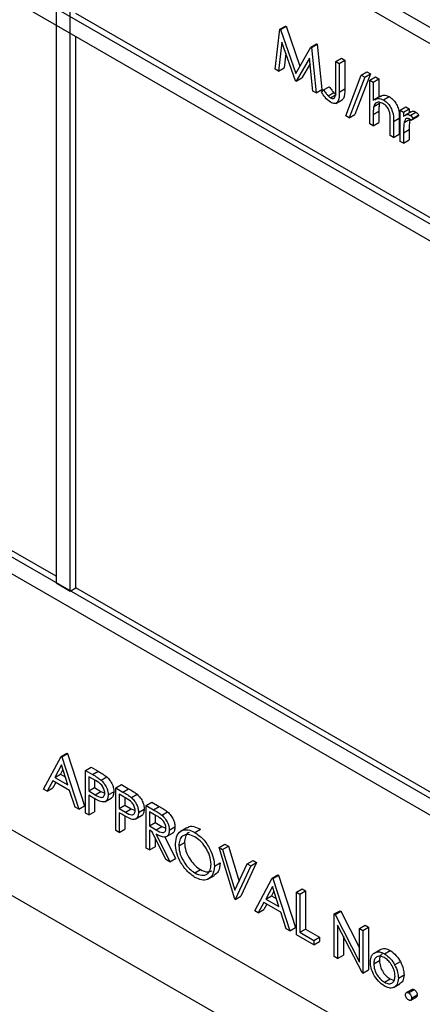
# Model space of a CAD drawing. Units: millimetres. Extents: x 5 to 415, y 5 to 292.
# Drawn here: x 306 to 308, y 189 to 192 of the extents above; entities that cross this region are included whole.
import ezdxf

# ---------------------------------------------------------------- set-up
doc = ezdxf.new("R2010")
doc.units = ezdxf.units.MM

msp = doc.modelspace()

# ---------------------------------------------------------------- linework, layer by layer
at = {"color": 7, "linetype": 'Continuous', "lineweight": 25}
for p, q in [((302.7726, 195.3263), (310.1467, 191.0693)), ((310.0962, 191.0401), (302.8231, 195.2388)), ((310.0962, 190.3985), (302.8231, 194.5972)), ((302.8231, 194.5389), (310.0962, 190.3402)), ((306.5102, 193.1103), (306.5102, 190.4274)), ((306.5607, 190.3982), (306.5607, 193.0811)), ((310.0962, 188.3572), (302.8231, 192.5559)), ((302.7726, 192.5267), (310.1467, 188.2697)), ((308.4294, 191.3841), (306.5809, 192.4512)), ((307.3053, 192.3946), (307.3255, 192.4063)), ((307.307, 192.3937), (307.3272, 192.4053)), ((307.3255, 192.4063), (307.3272, 192.4053)), ((307.3272, 192.4053), (307.3764, 192.2641)), ((306.5809, 190.4099), (306.5809, 192.3696)), ((307.288, 192.253), (307.3053, 192.3946)), ((307.3053, 192.3946), (307.307, 192.3937)), ((307.307, 192.3937), (307.3612, 192.2379)), ((307.3124, 192.3483), (307.2998, 192.2461)), ((307.36, 192.2114), (307.3124, 192.3483)), ((307.4153, 192.3311), (307.4355, 192.3428)), ((307.417, 192.3301), (307.4372, 192.3418)), ((307.4355, 192.3428), (307.4372, 192.3418)), ((307.4372, 192.3418), (307.4546, 192.1801)), ((307.3262, 192.3084), (307.32, 192.2578)), ((307.3612, 192.2379), (307.4153, 192.3311)), ((307.4153, 192.3311), (307.417, 192.3301)), ((307.417, 192.3301), (307.4344, 192.1684)), ((307.41, 192.2916), (307.3626, 192.2099)), ((307.4121, 192.2721), (307.3828, 192.2216)), ((307.4226, 192.1753), (307.41, 192.2916)), ((307.5035, 192.2802), (307.5237, 192.2919)), ((307.5035, 192.2802), (307.5153, 192.2734)), ((307.5035, 192.1793), (307.5035, 192.2802)), ((307.5153, 192.2734), (307.5355, 192.2851)), ((307.5153, 192.2734), (307.5153, 192.171)), ((307.5237, 192.2919), (307.5355, 192.2851)), ((307.5355, 192.2851), (307.5355, 192.1827)), ((307.2998, 192.2461), (307.288, 192.253)), ((307.2998, 192.2461), (307.32, 192.2578)), ((307.5388, 192.0868), (307.5937, 192.232)), ((307.6264, 192.2365), (307.5714, 192.0913)), ((307.5937, 192.232), (307.614, 192.2437)), ((307.5937, 192.232), (307.6062, 192.2248)), ((307.6062, 192.2248), (307.6264, 192.2365)), ((307.614, 192.2437), (307.6264, 192.2365)), ((307.3626, 192.2099), (307.36, 192.2114)), ((307.3626, 192.2099), (307.3828, 192.2216)), ((307.6062, 192.2248), (307.5512, 192.0796)), ((307.6247, 192.2141), (307.6449, 192.2258)), ((307.6247, 192.2141), (307.6365, 192.2073)), ((307.6247, 192.0586), (307.6247, 192.2141)), ((307.6365, 192.2073), (307.6567, 192.219)), ((307.6365, 192.2073), (307.6365, 192.1417)), ((307.6449, 192.2258), (307.6567, 192.219)), ((307.6567, 192.219), (307.6567, 192.1543)), ((307.4344, 192.1684), (307.4226, 192.1753)), ((307.4344, 192.1684), (307.4546, 192.1801)), ((307.453, 192.1714), (307.4599, 192.179)), ((307.4599, 192.179), (307.4801, 192.1907)), ((307.4767, 192.1579), (307.4969, 192.1696)), ((307.4853, 192.1507), (307.5055, 192.1624)), ((307.5153, 192.171), (307.5355, 192.1827)), ((307.5036, 192.1312), (307.5264, 192.1443)), ((307.6383, 192.1206), (307.6585, 192.1322)), ((307.6621, 192.1575), (307.6394, 192.1444)), ((307.673, 192.1435), (307.6932, 192.1552)), ((307.5512, 192.0796), (307.5714, 192.0913)), ((307.6365, 192.0919), (307.6567, 192.1035)), ((307.6365, 192.0919), (307.6365, 192.0518)), ((307.6567, 192.1035), (307.6567, 192.0635)), ((307.7324, 192.1072), (307.7526, 192.1189)), ((307.7324, 192.1072), (307.7442, 192.1004)), ((307.7324, 191.9964), (307.7324, 192.1072)), ((307.7442, 192.1004), (307.7644, 192.1121)), ((307.7442, 192.1004), (307.7442, 192.0841)), ((307.7708, 192.1015), (307.7506, 192.0899)), ((307.7526, 192.1189), (307.7644, 192.1121)), ((307.7644, 192.1121), (307.7644, 192.0978)), ((307.7676, 192.0888), (307.7878, 192.1005)), ((307.7779, 192.0791), (307.7981, 192.0908)), ((307.7981, 192.0908), (307.7916, 192.0827)), ((307.5512, 192.0796), (307.5388, 192.0868)), ((307.6365, 192.0518), (307.6247, 192.0586)), ((307.6365, 192.0518), (307.6567, 192.0635)), ((307.6971, 192.0168), (307.6971, 192.0689)), ((307.7089, 192.0666), (307.7291, 192.0783)), ((307.7089, 192.0666), (307.7089, 192.01)), ((307.7291, 192.0783), (307.7291, 192.0217)), ((307.7463, 192.0637), (307.7665, 192.0753)), ((307.7714, 192.0711), (307.7916, 192.0827)), ((307.7779, 192.0791), (307.7714, 192.0711)), ((307.7089, 192.01), (307.7291, 192.0217)), ((307.7442, 192.0268), (307.7644, 192.0385)), ((307.7442, 192.0268), (307.7442, 191.9896)), ((307.7644, 192.0385), (307.7644, 192.0013)), ((307.7089, 192.01), (307.6971, 192.0168)), ((307.7442, 191.9896), (307.7324, 191.9964)), ((307.7442, 191.9896), (307.7644, 192.0013)), ((306.5102, 190.4507), (303.9545, 191.9261)), ((303.1463, 191.4011), (309.8133, 187.5523)), ((303.0453, 191.2261), (309.9144, 187.2607)), ((306.5102, 190.4274), (306.5607, 190.3982)), ((306.5607, 190.3982), (306.5809, 190.4099)), ((308.4294, 189.3427), (306.5809, 190.4099)), ((306.5287, 189.8101), (306.5489, 189.8218)), ((306.5304, 189.8091), (306.5506, 189.8208)), ((306.5489, 189.8218), (306.5506, 189.8208)), ((306.5506, 189.8208), (306.6112, 189.6342)), ((306.4664, 189.6944), (306.5287, 189.8101)), ((306.5294, 189.7801), (306.5056, 189.7359)), ((306.5287, 189.8101), (306.5304, 189.8091)), ((306.5525, 189.7088), (306.5294, 189.7801)), ((306.5304, 189.8091), (306.591, 189.6225)), ((306.5056, 189.7359), (306.5258, 189.7476)), ((306.5346, 189.764), (306.5258, 189.7476)), ((306.5258, 189.7476), (306.5432, 189.7376)), ((306.6145, 189.7605), (306.6347, 189.7722)), ((306.6145, 189.7605), (306.6403, 189.7457)), ((306.6145, 189.6089), (306.6145, 189.7605)), ((306.6347, 189.7722), (306.6605, 189.7573)), ((306.6403, 189.7457), (306.6605, 189.7573)), ((306.4992, 189.7241), (306.4792, 189.687)), ((306.5587, 189.6897), (306.4992, 189.7241)), ((306.5098, 189.7179), (306.4994, 189.6987)), ((306.5056, 189.7359), (306.5525, 189.7088)), ((306.6503, 189.7243), (306.6263, 189.7382)), ((306.6263, 189.7382), (306.6263, 189.6876)), ((306.6465, 189.7265), (306.6465, 189.6993)), ((306.6702, 189.7261), (306.6904, 189.7378)), ((306.7223, 189.6983), (306.7425, 189.71)), ((306.7425, 189.71), (306.7682, 189.6951)), ((306.4792, 189.687), (306.4664, 189.6944)), ((306.4792, 189.687), (306.4994, 189.6987)), ((306.5782, 189.6299), (306.5587, 189.6897)), ((306.6263, 189.6876), (306.6465, 189.6993)), ((306.6263, 189.6876), (306.6493, 189.674)), ((306.6465, 189.6993), (306.6695, 189.6857)), ((306.6493, 189.674), (306.6695, 189.6857)), ((306.6695, 189.6857), (306.6835, 189.68)), ((306.6953, 189.6732), (306.7155, 189.6849)), ((306.7223, 189.6983), (306.748, 189.6835)), ((306.7223, 189.5467), (306.7223, 189.6983)), ((306.7581, 189.6621), (306.7341, 189.676)), ((306.7341, 189.676), (306.7341, 189.6254)), ((306.748, 189.6835), (306.7682, 189.6951)), ((306.7779, 189.6639), (306.7981, 189.6756)), ((306.6357, 189.6667), (306.6263, 189.6721)), ((306.6263, 189.6721), (306.6263, 189.6021)), ((306.6465, 189.6606), (306.6465, 189.6138)), ((306.6837, 189.6491), (306.7064, 189.6622)), ((306.7543, 189.6643), (306.7543, 189.6371)), ((306.83, 189.6361), (306.8502, 189.6478)), ((306.8502, 189.6478), (306.8765, 189.6326)), ((306.591, 189.6225), (306.5782, 189.6299)), ((306.591, 189.6225), (306.6112, 189.6342)), ((306.6263, 189.6021), (306.6145, 189.6089)), ((306.6263, 189.6021), (306.6465, 189.6138)), ((306.7341, 189.6254), (306.7543, 189.6371)), ((306.7341, 189.6254), (306.7571, 189.6118)), ((306.7435, 189.6045), (306.7341, 189.6099)), ((306.7341, 189.6099), (306.7341, 189.5399)), ((306.7543, 189.6371), (306.7773, 189.6235)), ((306.7571, 189.6118), (306.7773, 189.6235)), ((306.7773, 189.6235), (306.7913, 189.6178)), ((306.8031, 189.611), (306.8233, 189.6227)), ((306.83, 189.6361), (306.8563, 189.621)), ((306.83, 189.4845), (306.83, 189.6361)), ((306.8664, 189.5996), (306.8418, 189.6138)), ((306.8418, 189.6138), (306.8418, 189.5632)), ((306.8563, 189.621), (306.8765, 189.6326)), ((306.8861, 189.6017), (306.9063, 189.6134)), ((306.7543, 189.5984), (306.7543, 189.5515)), ((306.7914, 189.5869), (306.8141, 189.6)), ((306.8418, 189.5632), (306.862, 189.5749)), ((306.862, 189.6021), (306.862, 189.5749)), ((306.862, 189.5749), (306.8861, 189.5608)), ((306.7341, 189.5399), (306.7223, 189.5467)), ((306.7341, 189.5399), (306.7543, 189.5515)), ((306.8418, 189.5632), (306.8659, 189.5491)), ((306.8514, 189.5421), (306.8418, 189.5477)), ((306.8418, 189.5477), (306.8418, 189.4777)), ((306.8996, 189.4443), (306.8514, 189.5421)), ((306.8659, 189.5491), (306.8861, 189.5608)), ((306.866, 189.5337), (306.9142, 189.4359)), ((306.8861, 189.5608), (306.9007, 189.5549)), ((306.9006, 189.5239), (306.9233, 189.537)), ((306.9125, 189.548), (306.9327, 189.5596)), ((306.9748, 189.5569), (306.9521, 189.5438)), ((307.0026, 189.5404), (307.0228, 189.5521)), ((306.862, 189.5206), (306.862, 189.4893)), ((306.8968, 189.5239), (306.9344, 189.4476)), ((306.9462, 189.4926), (306.9664, 189.5043)), ((306.8418, 189.4777), (306.83, 189.4845)), ((306.8418, 189.4777), (306.862, 189.4893)), ((307.0893, 189.4865), (307.1095, 189.4981)), ((307.0893, 189.4865), (307.1019, 189.4792)), ((307.1449, 189.3027), (307.0893, 189.4865)), ((307.1019, 189.4792), (307.1221, 189.4908)), ((307.1019, 189.4792), (307.1457, 189.3344)), ((307.1095, 189.4981), (307.1221, 189.4908)), ((307.1221, 189.4908), (307.1601, 189.3653)), ((306.9142, 189.4359), (306.8996, 189.4443)), ((306.9142, 189.4359), (306.9344, 189.4476)), ((307.0725, 189.4204), (307.0927, 189.4321)), ((307.1457, 189.3344), (307.1895, 189.4286)), ((307.2223, 189.433), (307.1667, 189.3134)), ((307.1895, 189.4286), (307.2097, 189.4403)), ((307.1895, 189.4286), (307.2021, 189.4213)), ((307.2021, 189.4213), (307.2223, 189.433)), ((307.2097, 189.4403), (307.2223, 189.433)), ((307.0032, 189.3962), (307.0234, 189.4079)), ((307.2021, 189.4213), (307.1465, 189.3018)), ((307.0497, 189.3738), (307.0725, 189.387)), ((307.2156, 189.2619), (307.2779, 189.3776)), ((307.2779, 189.3776), (307.2981, 189.3893)), ((307.2779, 189.3776), (307.2795, 189.3766)), ((307.2795, 189.3766), (307.2998, 189.3883)), ((307.2795, 189.3766), (307.3402, 189.19)), ((307.2981, 189.3893), (307.2998, 189.3883)), ((307.2998, 189.3883), (307.3604, 189.2017)), ((307.2786, 189.3476), (307.2548, 189.3034)), ((307.2838, 189.3315), (307.275, 189.3151)), ((307.3017, 189.2763), (307.2786, 189.3476)), ((307.3637, 189.328), (307.3839, 189.3397)), ((307.3637, 189.328), (307.3755, 189.3212)), ((307.3637, 189.1764), (307.3637, 189.328)), ((307.3755, 189.3212), (307.3957, 189.3329)), ((307.3839, 189.3397), (307.3957, 189.3329)), ((307.3957, 189.3329), (307.3957, 189.1968)), ((307.1465, 189.3018), (307.1449, 189.3027)), ((307.1465, 189.3018), (307.1667, 189.3134)), ((307.2484, 189.2916), (307.2284, 189.2545)), ((307.3079, 189.2572), (307.2484, 189.2916)), ((307.2548, 189.3034), (307.275, 189.3151)), ((307.2548, 189.3034), (307.3017, 189.2763)), ((307.275, 189.3151), (307.2924, 189.305)), ((307.3755, 189.3212), (307.3755, 189.1851)), ((307.2284, 189.2545), (307.2156, 189.2619)), ((307.2284, 189.2545), (307.2486, 189.2662)), ((307.259, 189.2854), (307.2486, 189.2662)), ((307.3273, 189.1974), (307.3079, 189.2572)), ((307.4984, 189.2503), (307.5186, 189.2619)), ((307.5009, 189.2489), (307.5211, 189.2605)), ((307.5186, 189.2619), (307.5211, 189.2605)), ((307.5211, 189.2605), (307.5876, 189.1305)), ((307.4984, 189.0986), (307.4984, 189.2503)), ((307.4984, 189.2503), (307.5009, 189.2489)), ((307.5009, 189.2489), (307.5876, 189.0794)), ((307.3402, 189.19), (307.3273, 189.1974)), ((307.3402, 189.19), (307.3604, 189.2017)), ((307.3755, 189.1851), (307.3957, 189.1968)), ((307.3755, 189.1851), (307.426, 189.156)), ((307.3957, 189.1968), (307.4462, 189.1676)), ((307.5967, 189.0419), (307.5102, 189.2109)), ((307.5102, 189.2109), (307.5102, 189.0918)), ((307.5876, 189.1988), (307.6078, 189.2104)), ((307.5876, 189.1988), (307.5994, 189.192)), ((307.5876, 189.0794), (307.5876, 189.1988)), ((307.5994, 189.192), (307.6196, 189.2036)), ((307.5994, 189.192), (307.5994, 189.0403)), ((307.6078, 189.2104), (307.6196, 189.2036)), ((307.6196, 189.2036), (307.6196, 189.052)), ((307.426, 189.1404), (307.3637, 189.1764)), ((307.426, 189.156), (307.4462, 189.1676)), ((307.426, 189.156), (307.426, 189.1404)), ((307.426, 189.1404), (307.4462, 189.1521)), ((307.4462, 189.1676), (307.4462, 189.1521)), ((307.5304, 189.1715), (307.5304, 189.1035)), ((307.6395, 189.1116), (307.6597, 189.1233)), ((307.6761, 189.1088), (307.6963, 189.1205)), ((307.5102, 189.0918), (307.4984, 189.0986)), ((307.5102, 189.0918), (307.5304, 189.1035)), ((307.6382, 189.073), (307.6584, 189.0846)), ((307.7125, 189.0695), (307.7328, 189.0812)), ((307.5994, 189.0403), (307.6196, 189.052)), ((307.5994, 189.0403), (307.5967, 189.0419)), ((307.676, 189.0078), (307.6962, 189.0194)), ((307.6962, 189.0194), (307.7079, 189.0155)), ((307.7257, 189.0225), (307.7459, 189.0342)), ((307.7082, 188.9885), (307.7309, 189.0016)), ((307.7744, 188.9823), (307.7542, 188.9707)), ((307.7619, 188.9699), (307.7821, 188.9815)), ((307.7696, 188.9438), (307.7898, 188.9555)), ((307.7728, 188.9509), (307.793, 188.9626))]:
    msp.add_line(p, q, dxfattribs=at)
for points, knots in [([(307.4846, 192.1356), (307.4779, 192.1408), (307.4659, 192.1502), (307.4569, 192.1649), (307.453, 192.1714)], [0, 0, 0, 0, 0.557533, 1, 1, 1, 1]), ([(307.4599, 192.179), (307.4629, 192.1749), (307.4683, 192.1676), (307.4741, 192.1608), (307.4767, 192.1579)], [0, 0, 0, 0, 0.560094, 1, 1, 1, 1]), ([(307.4801, 192.1907), (307.4831, 192.1866), (307.4885, 192.1792), (307.4943, 192.1725), (307.4969, 192.1696)], [0, 0, 0, 0, 0.560094, 1, 1, 1, 1]), ([(307.5153, 192.171), (307.5155, 192.1581), (307.5159, 192.142), (307.5066, 192.1322), (307.498, 192.1295), (307.49, 192.1332), (307.4846, 192.1356)], [0, 0, 0, 0, 0.499543, 0.625078, 0.750654, 1, 1, 1, 1]), ([(307.4853, 192.1507), (307.4871, 192.1499), (307.4908, 192.1482), (307.4956, 192.1485), (307.4995, 192.1508), (307.5041, 192.1597), (307.5037, 192.1706), (307.5035, 192.1793)], [0, 0, 0, 0, 0.124972, 0.249915, 0.374872, 0.499882, 1, 1, 1, 1]), ([(307.4969, 192.1696), (307.4984, 192.168), (307.5012, 192.1652), (307.5042, 192.1632), (307.5055, 192.1624)], [0, 0, 0, 0, 0.5599, 1, 1, 1, 1]), ([(307.5355, 192.1827), (307.5355, 192.1702), (307.5356, 192.1546), (307.5286, 192.145), (307.5264, 192.1443), (307.5264, 192.1443)], [0, 0, 0, 0, 0.795819, 0.995808, 1, 1, 1, 1]), ([(307.6629, 192.1559), (307.6666, 192.1583), (307.6748, 192.1636), (307.6867, 192.1581), (307.6932, 192.1552)], [0, 0, 0, 0, 0.454804, 1, 1, 1, 1]), ([(307.4767, 192.1579), (307.4782, 192.1563), (307.481, 192.1535), (307.484, 192.1516), (307.4853, 192.1507)], [0, 0, 0, 0, 0.5599, 1, 1, 1, 1]), ([(307.6709, 192.1311), (307.6667, 192.133), (307.6584, 192.1368), (307.6487, 192.1346), (307.6416, 192.1294), (307.6394, 192.1235), (307.6383, 192.1206)], [0, 0, 0, 0, 0.279552, 0.559389, 0.77971, 1, 1, 1, 1]), ([(307.6427, 192.1443), (307.6464, 192.1467), (307.6546, 192.1519), (307.6665, 192.1465), (307.673, 192.1435)], [0, 0, 0, 0, 0.454804, 1, 1, 1, 1]), ([(307.6585, 192.1322), (307.6578, 192.1271), (307.6567, 192.1179), (307.6567, 192.1079), (307.6567, 192.1035)], [0, 0, 0, 0, 0.559645, 1, 1, 1, 1]), ([(307.6957, 192.0949), (307.6947, 192.099), (307.6928, 192.1072), (307.6843, 192.1218), (307.676, 192.1276), (307.6709, 192.1311)], [0, 0, 0, 0, 0.281325, 0.561481, 1, 1, 1, 1]), ([(307.673, 192.1435), (307.6773, 192.1406), (307.6859, 192.1347), (307.6972, 192.1202), (307.7087, 192.0959), (307.7088, 192.0787), (307.7089, 192.0666)], [0, 0, 0, 0, 0.18702, 0.373895, 0.560598, 1, 1, 1, 1]), ([(307.6932, 192.1552), (307.6975, 192.1522), (307.7061, 192.1464), (307.7174, 192.1319), (307.7289, 192.1076), (307.729, 192.0904), (307.7291, 192.0783)], [0, 0, 0, 0, 0.18702, 0.373895, 0.560598, 1, 1, 1, 1]), ([(307.6383, 192.1206), (307.6376, 192.1154), (307.6365, 192.1062), (307.6365, 192.0963), (307.6365, 192.0919)], [0, 0, 0, 0, 0.559645, 1, 1, 1, 1]), ([(307.6971, 192.0689), (307.6971, 192.0737), (307.6971, 192.0821), (307.6961, 192.091), (307.6957, 192.0949)], [0, 0, 0, 0, 0.5602808, 1, 1, 1, 1]), ([(307.7442, 192.0841), (307.7475, 192.0874), (307.7521, 192.092), (307.7611, 192.0919), (307.7655, 192.0899), (307.7676, 192.0888)], [0, 0, 0, 0, 0.558788, 0.779481, 1, 1, 1, 1]), ([(307.7676, 192.0888), (307.7697, 192.0874), (307.7733, 192.0848), (307.7765, 192.0809), (307.7779, 192.0791)], [0, 0, 0, 0, 0.559243, 1, 1, 1, 1]), ([(307.7714, 192.1005), (307.7727, 192.1016), (307.7753, 192.104), (307.7814, 192.1035), (307.7857, 192.1015), (307.7878, 192.1005)], [0, 0, 0, 0, 0.3195375, 0.6599033, 1, 1, 1, 1]), ([(307.7878, 192.1005), (307.7899, 192.0991), (307.7935, 192.0964), (307.7967, 192.0925), (307.7981, 192.0908)], [0, 0, 0, 0, 0.559243, 1, 1, 1, 1]), ([(307.7463, 192.0637), (307.7455, 192.057), (307.7442, 192.0452), (307.7442, 192.0325), (307.7442, 192.0268)], [0, 0, 0, 0, 0.559636, 1, 1, 1, 1]), ([(307.7654, 192.0765), (307.7626, 192.0774), (307.7571, 192.0793), (307.7499, 192.0745), (307.7477, 192.0678), (307.7463, 192.0637)], [0, 0, 0, 0, 0.278336, 0.558768, 1, 1, 1, 1]), ([(307.7665, 192.0753), (307.7658, 192.0687), (307.7644, 192.0569), (307.7644, 192.0441), (307.7644, 192.0385)], [0, 0, 0, 0, 0.559636, 1, 1, 1, 1]), ([(307.7714, 192.0711), (307.7703, 192.0723), (307.7684, 192.0744), (307.7663, 192.0759), (307.7654, 192.0765)], [0, 0, 0, 0, 0.560396, 1, 1, 1, 1]), ([(306.6403, 189.7457), (306.6459, 189.7424), (306.6559, 189.7367), (306.6658, 189.7294), (306.6702, 189.7261)], [0, 0, 0, 0, 0.560314, 1, 1, 1, 1]), ([(306.6605, 189.7573), (306.6661, 189.7541), (306.6761, 189.7484), (306.686, 189.741), (306.6904, 189.7378)], [0, 0, 0, 0, 0.560314, 1, 1, 1, 1]), ([(306.6836, 189.68), (306.683, 189.6846), (306.6821, 189.6917), (306.6772, 189.7013), (306.668, 189.7144), (306.6582, 189.7199), (306.6503, 189.7243)], [0, 0, 0, 0, 0.248969, 0.374729, 0.500383, 1, 1, 1, 1]), ([(306.6702, 189.7261), (306.6742, 189.7222), (306.6822, 189.7142), (306.6904, 189.6992), (306.6948, 189.685), (306.6952, 189.6772), (306.6953, 189.6732)], [0, 0, 0, 0, 0.279705, 0.559381, 0.779509, 1, 1, 1, 1]), ([(306.6904, 189.7378), (306.6944, 189.7338), (306.7024, 189.7259), (306.7106, 189.7109), (306.715, 189.6967), (306.7154, 189.6888), (306.7155, 189.6849)], [0, 0, 0, 0, 0.279705, 0.559381, 0.779509, 1, 1, 1, 1]), ([(306.6493, 189.674), (306.6573, 189.6694), (306.6673, 189.6636), (306.677, 189.6655), (306.6821, 189.6696), (306.683, 189.6758), (306.6836, 189.68)], [0, 0, 0, 0, 0.499721, 0.62535, 0.751083, 1, 1, 1, 1]), ([(306.7155, 189.6849), (306.7152, 189.6802), (306.7144, 189.6708), (306.7102, 189.6634), (306.7065, 189.6624), (306.7063, 189.6623)], [0, 0, 0, 0, 0.486653, 0.971789, 1, 1, 1, 1]), ([(306.748, 189.6835), (306.7537, 189.6802), (306.7637, 189.6745), (306.7736, 189.6672), (306.7779, 189.6639)], [0, 0, 0, 0, 0.560314, 1, 1, 1, 1]), ([(306.7682, 189.6951), (306.7739, 189.6919), (306.7839, 189.6862), (306.7938, 189.6788), (306.7981, 189.6756)], [0, 0, 0, 0, 0.560314, 1, 1, 1, 1]), ([(306.7981, 189.6756), (306.8021, 189.6716), (306.8101, 189.6637), (306.8184, 189.6487), (306.8227, 189.6345), (306.8231, 189.6266), (306.8233, 189.6227)], [0, 0, 0, 0, 0.279705, 0.559381, 0.779509, 1, 1, 1, 1]), ([(306.6691, 189.6498), (306.6629, 189.6525), (306.6518, 189.6573), (306.6406, 189.6638), (306.6357, 189.6667)], [0, 0, 0, 0, 0.559694, 1, 1, 1, 1]), ([(306.6953, 189.6732), (306.695, 189.6684), (306.6944, 189.6588), (306.6878, 189.6504), (306.6789, 189.6477), (306.6724, 189.6491), (306.6691, 189.6498)], [0, 0, 0, 0, 0.280099, 0.559324, 0.779458, 1, 1, 1, 1]), ([(306.7913, 189.6177), (306.7907, 189.6224), (306.7898, 189.6295), (306.785, 189.6391), (306.7757, 189.6522), (306.7659, 189.6577), (306.7581, 189.6621)], [0, 0, 0, 0, 0.248969, 0.374729, 0.500383, 1, 1, 1, 1]), ([(306.7779, 189.6639), (306.7819, 189.66), (306.7899, 189.652), (306.7982, 189.637), (306.8025, 189.6228), (306.8029, 189.615), (306.8031, 189.611)], [0, 0, 0, 0, 0.279705, 0.559381, 0.779509, 1, 1, 1, 1]), ([(306.7769, 189.5876), (306.7707, 189.5903), (306.7596, 189.5951), (306.7484, 189.6016), (306.7435, 189.6045)], [0, 0, 0, 0, 0.559694, 1, 1, 1, 1]), ([(306.7571, 189.6118), (306.7651, 189.6072), (306.7751, 189.6014), (306.7848, 189.6033), (306.7898, 189.6074), (306.7907, 189.6136), (306.7913, 189.6177)], [0, 0, 0, 0, 0.499721, 0.62535, 0.751083, 1, 1, 1, 1]), ([(306.8031, 189.611), (306.8028, 189.6062), (306.8022, 189.5966), (306.7956, 189.5882), (306.7866, 189.5855), (306.7801, 189.5869), (306.7769, 189.5876)], [0, 0, 0, 0, 0.280099, 0.559324, 0.779458, 1, 1, 1, 1]), ([(306.8233, 189.6227), (306.8229, 189.618), (306.8222, 189.6086), (306.8179, 189.6012), (306.8143, 189.6002), (306.8141, 189.6001)], [0, 0, 0, 0, 0.486653, 0.971789, 1, 1, 1, 1]), ([(306.8563, 189.621), (306.8619, 189.6178), (306.8718, 189.612), (306.8817, 189.6049), (306.8861, 189.6017)], [0, 0, 0, 0, 0.56024, 1, 1, 1, 1]), ([(306.8765, 189.6326), (306.8821, 189.6294), (306.8921, 189.6237), (306.9019, 189.6165), (306.9063, 189.6134)], [0, 0, 0, 0, 0.56024, 1, 1, 1, 1]), ([(306.9063, 189.6134), (306.9104, 189.6094), (306.9186, 189.6015), (306.9273, 189.5863), (306.9321, 189.5718), (306.9325, 189.5637), (306.9327, 189.5596)], [0, 0, 0, 0, 0.279797, 0.5595, 0.779626, 1, 1, 1, 1]), ([(306.9007, 189.5548), (306.9006, 189.5571), (306.9003, 189.5617), (306.8977, 189.5693), (306.894, 189.5765), (306.8843, 189.5896), (306.8744, 189.5951), (306.8664, 189.5996)], [0, 0, 0, 0, 0.1253074, 0.250617, 0.3759543, 0.5012806, 1, 1, 1, 1]), ([(306.8861, 189.6017), (306.8902, 189.5978), (306.8984, 189.5899), (306.9071, 189.5746), (306.9119, 189.5601), (306.9123, 189.552), (306.9125, 189.548)], [0, 0, 0, 0, 0.279797, 0.5595, 0.779626, 1, 1, 1, 1]), ([(306.8659, 189.5491), (306.8739, 189.5445), (306.884, 189.5387), (306.894, 189.5404), (306.8992, 189.5443), (306.9001, 189.5506), (306.9007, 189.5548)], [0, 0, 0, 0, 0.499827, 0.625498, 0.751208, 1, 1, 1, 1]), ([(306.9125, 189.548), (306.9122, 189.5434), (306.9115, 189.5342), (306.905, 189.5252), (306.8902, 189.521), (306.876, 189.5285), (306.866, 189.5337)], [0, 0, 0, 0, 0.18712, 0.373979, 0.560911, 1, 1, 1, 1]), ([(306.9327, 189.5596), (306.9323, 189.5551), (306.9315, 189.5462), (306.9275, 189.5385), (306.9236, 189.5375), (306.9231, 189.5374)], [0, 0, 0, 0, 0.465016, 0.929382, 1, 1, 1, 1]), ([(306.9344, 189.4994), (306.9356, 189.5104), (306.9381, 189.5324), (306.956, 189.5487), (306.9787, 189.5514), (306.9946, 189.5441), (307.0026, 189.5404)], [0, 0, 0, 0, 0.279731, 0.559327, 0.77968, 1, 1, 1, 1]), ([(306.9828, 189.5393), (306.9816, 189.539), (306.9752, 189.5376), (306.9685, 189.5254), (306.9671, 189.5113), (306.9664, 189.5043)], [0, 0, 0, 0, 0.097153, 0.548485, 1, 1, 1, 1]), ([(306.9756, 189.5557), (306.9767, 189.5569), (306.9823, 189.5629), (306.9993, 189.5625), (307.015, 189.5555), (307.0228, 189.5521)], [0, 0, 0, 0, 0.103078, 0.551574, 1, 1, 1, 1]), ([(307.0026, 189.5404), (307.0129, 189.5332), (307.0335, 189.5188), (307.0565, 189.484), (307.0704, 189.4496), (307.0718, 189.4301), (307.0725, 189.4204)], [0, 0, 0, 0, 0.279767, 0.559358, 0.779571, 1, 1, 1, 1]), ([(307.0037, 189.3804), (306.9935, 189.3875), (306.9731, 189.4019), (306.9505, 189.4364), (306.9365, 189.4705), (306.9351, 189.4897), (306.9344, 189.4994)], [0, 0, 0, 0, 0.279663, 0.559354, 0.779636, 1, 1, 1, 1]), ([(307.0032, 189.5245), (306.9949, 189.5281), (306.9783, 189.5351), (306.9593, 189.5292), (306.948, 189.5143), (306.9468, 189.4998), (306.9462, 189.4926)], [0, 0, 0, 0, 0.2796271, 0.5593495, 0.7796302, 1, 1, 1, 1]), ([(306.9664, 189.5043), (306.9674, 189.4942), (306.9694, 189.4739), (306.9853, 189.4441), (307.0039, 189.421), (307.0169, 189.4122), (307.0234, 189.4079)], [0, 0, 0, 0, 0.279416, 0.559077, 0.779478, 1, 1, 1, 1]), ([(307.0607, 189.4272), (307.0597, 189.4375), (307.0577, 189.4579), (307.0417, 189.488), (307.0228, 189.511), (307.0097, 189.52), (307.0032, 189.5245)], [0, 0, 0, 0, 0.279468, 0.55887, 0.779516, 1, 1, 1, 1]), ([(306.9462, 189.4926), (306.9472, 189.4825), (306.9492, 189.4622), (306.9651, 189.4325), (306.9837, 189.4093), (306.9967, 189.4006), (307.0032, 189.3962)], [0, 0, 0, 0, 0.279416, 0.559077, 0.779478, 1, 1, 1, 1]), ([(307.0927, 189.4321), (307.0917, 189.4206), (307.09, 189.4001), (307.0773, 189.3918), (307.0717, 189.3882)], [0, 0, 0, 0, 0.556157, 1, 1, 1, 1]), ([(307.0032, 189.3962), (307.0115, 189.3925), (307.0282, 189.385), (307.0475, 189.3905), (307.0589, 189.4056), (307.0601, 189.42), (307.0607, 189.4272)], [0, 0, 0, 0, 0.2798297, 0.559389, 0.7796538, 1, 1, 1, 1]), ([(307.0725, 189.4204), (307.0713, 189.4093), (307.069, 189.3871), (307.0503, 189.3718), (307.0277, 189.3689), (307.0117, 189.3765), (307.0037, 189.3804)], [0, 0, 0, 0, 0.27963, 0.559343, 0.779597, 1, 1, 1, 1]), ([(307.0234, 189.4079), (307.0319, 189.4039), (307.0476, 189.3965), (307.0595, 189.4016), (307.0649, 189.404)], [0, 0, 0, 0, 0.538413, 1, 1, 1, 1]), ([(307.6395, 189.1116), (307.6455, 189.1141), (307.6561, 189.1186), (307.67, 189.1118), (307.6761, 189.1088)], [0, 0, 0, 0, 0.5588803, 1, 1, 1, 1]), ([(307.6597, 189.1233), (307.6657, 189.1258), (307.6763, 189.1303), (307.6902, 189.1235), (307.6963, 189.1205)], [0, 0, 0, 0, 0.5588803, 1, 1, 1, 1]), ([(307.6963, 189.1205), (307.7041, 189.1151), (307.718, 189.1053), (307.7282, 189.0886), (307.7328, 189.0812)], [0, 0, 0, 0, 0.559182, 1, 1, 1, 1]), ([(307.6264, 189.0799), (307.6271, 189.0876), (307.6283, 189.1015), (307.6361, 189.1085), (307.6395, 189.1116)], [0, 0, 0, 0, 0.559285, 1, 1, 1, 1]), ([(307.6761, 188.9941), (307.6687, 188.9992), (307.654, 189.0094), (307.6379, 189.0345), (307.628, 189.059), (307.6269, 189.0729), (307.6264, 189.0799)], [0, 0, 0, 0, 0.279776, 0.559179, 0.779592, 1, 1, 1, 1]), ([(307.676, 189.0953), (307.6704, 189.0977), (307.6592, 189.1026), (307.6469, 189.0976), (307.6393, 189.0876), (307.6385, 189.0779), (307.6382, 189.073)], [0, 0, 0, 0, 0.279484, 0.559256, 0.779547, 1, 1, 1, 1]), ([(307.67, 189.1087), (307.669, 189.1084), (307.6644, 189.1072), (307.6597, 189.0989), (307.6588, 189.0894), (307.6584, 189.0846)], [0, 0, 0, 0, 0.126879, 0.56328, 1, 1, 1, 1]), ([(307.6584, 189.0846), (307.6591, 189.0778), (307.6605, 189.0642), (307.6705, 189.0439), (307.6831, 189.0283), (307.6919, 189.0224), (307.6962, 189.0194)], [0, 0, 0, 0, 0.279618, 0.559167, 0.779512, 1, 1, 1, 1]), ([(307.7139, 189.0292), (307.7133, 189.0361), (307.712, 189.0498), (307.7016, 189.0701), (307.6893, 189.0862), (307.6804, 189.0922), (307.676, 189.0953)], [0, 0, 0, 0, 0.2795862, 0.5593981, 0.7796526, 1, 1, 1, 1]), ([(307.6761, 189.1088), (307.6839, 189.1034), (307.6978, 189.0937), (307.708, 189.0769), (307.7125, 189.0695)], [0, 0, 0, 0, 0.559182, 1, 1, 1, 1]), ([(307.7328, 189.0812), (307.737, 189.0721), (307.7446, 189.056), (307.7455, 189.0409), (307.7459, 189.0342)], [0, 0, 0, 0, 0.559216, 1, 1, 1, 1]), ([(307.6382, 189.073), (307.6389, 189.0662), (307.6403, 189.0526), (307.6503, 189.0322), (307.6629, 189.0167), (307.6717, 189.0107), (307.676, 189.0078)], [0, 0, 0, 0, 0.279618, 0.559167, 0.779512, 1, 1, 1, 1]), ([(307.7125, 189.0695), (307.7168, 189.0605), (307.7244, 189.0443), (307.7253, 189.0292), (307.7257, 189.0225)], [0, 0, 0, 0, 0.559216, 1, 1, 1, 1]), ([(307.676, 189.0078), (307.6816, 189.0053), (307.6927, 189.0003), (307.7053, 189.0046), (307.7126, 189.0149), (307.7135, 189.0245), (307.7139, 189.0292)], [0, 0, 0, 0, 0.279745, 0.559113, 0.779606, 1, 1, 1, 1]), ([(307.7257, 189.0225), (307.7248, 189.0146), (307.723, 188.9988), (307.7098, 188.9875), (307.6933, 188.9857), (307.6818, 188.9913), (307.6761, 188.9941)], [0, 0, 0, 0, 0.279521, 0.559381, 0.779507, 1, 1, 1, 1]), ([(307.7459, 189.0342), (307.7451, 189.0261), (307.7438, 189.0112), (307.7345, 189.0051), (307.7304, 189.0023)], [0, 0, 0, 0, 0.548135, 1, 1, 1, 1]), ([(307.7745, 188.9821), (307.7747, 188.9823), (307.7756, 188.9833), (307.7784, 188.9832), (307.7809, 188.9821), (307.7821, 188.9815)], [0, 0, 0, 0, 0.116538, 0.55809, 1, 1, 1, 1]), ([(307.7821, 188.9815), (307.7837, 188.9804), (307.787, 188.9781), (307.7905, 188.9726), (307.7927, 188.9672), (307.7929, 188.9641), (307.793, 188.9626)], [0, 0, 0, 0, 0.279602, 0.559212, 0.779475, 1, 1, 1, 1]), ([(307.751, 188.9635), (307.7511, 188.9653), (307.7515, 188.9688), (307.7545, 188.9712), (307.7581, 188.9717), (307.7606, 188.9705), (307.7619, 188.9699)], [0, 0, 0, 0, 0.279576, 0.559284, 0.779552, 1, 1, 1, 1]), ([(307.7619, 188.9446), (307.7603, 188.9457), (307.7571, 188.9481), (307.7535, 188.9536), (307.7513, 188.959), (307.7511, 188.962), (307.751, 188.9635)], [0, 0, 0, 0, 0.2795812, 0.5591432, 0.7795754, 1, 1, 1, 1]), ([(307.7619, 188.9699), (307.7635, 188.9687), (307.7668, 188.9664), (307.7703, 188.9609), (307.7725, 188.9555), (307.7727, 188.9524), (307.7728, 188.9509)], [0, 0, 0, 0, 0.279602, 0.559212, 0.779475, 1, 1, 1, 1]), ([(307.7728, 188.9509), (307.7727, 188.9492), (307.7723, 188.9456), (307.7693, 188.9433), (307.7657, 188.9428), (307.7632, 188.944), (307.7619, 188.9446)], [0, 0, 0, 0, 0.279469, 0.559358, 0.779674, 1, 1, 1, 1]), ([(307.793, 188.9626), (307.7929, 188.9608), (307.7926, 188.9575), (307.7906, 188.9562), (307.7897, 188.9556)], [0, 0, 0, 0, 0.554441, 1, 1, 1, 1])]:
    msp.add_open_spline(points, degree=3, knots=knots, dxfattribs=at)

doc.saveas('drawing.dxf')
